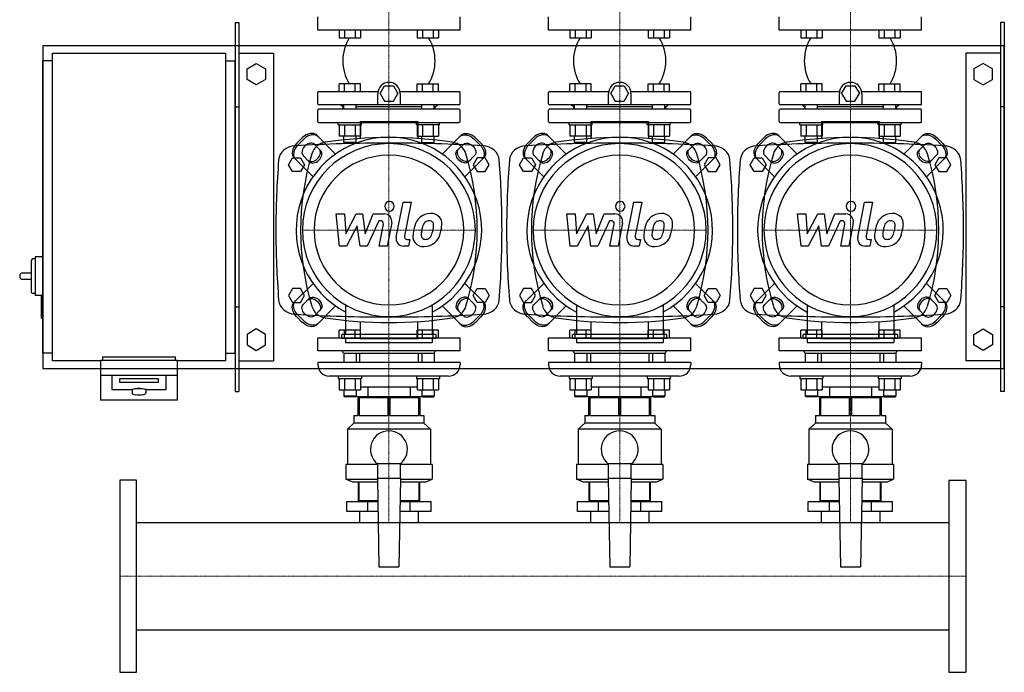
# Model space of a CAD drawing. Extents: x -330 to 950, y -605 to 702.
# Drawn here: x -330 to 950, y -605 to 243 of the extents above; entities that cross this region are included whole.
import ezdxf

# ---------------------------------------------------------------- set-up
doc = ezdxf.new("R2010")
doc.units = 0
doc.linetypes.add('DASHDOT', pattern=[1, 0.5, -0.25, 0, -0.25])
doc.layers.get('0').update_dxf_attribs({"color": 124})
doc.layers.add('CP_AXIS', color=143, linetype='DASHDOT', lineweight=18)
doc.layers.add('CP_DETAL', color=33, linetype='Continuous')

msp = doc.modelspace()

# ---------------------------------------------------------------- linework, layer by layer
for p, q in [((57.5, 230), (57.5, 247)), ((242.5, 230), (242.5, 247)), ((357.5, 230), (357.5, 247)), ((542.5, 230), (542.5, 247)), ((657.5, 230), (657.5, 247)), ((842.5, 230), (842.5, 247)), ((-50, 240), (-45, 240)), ((-50, 240), (-50, -240)), ((-45, 240), (-45, -240)), ((945, 240), (945, -240)), ((950, 240), (945, 240)), ((950, 240), (950, -240)), ((242.5, 230), (57.5, 230)), ((85.4, 230), (85.4, 220)), ((85.4, 220), (113.1, 220)), ((92.3, 230), (92.3, 220)), ((106.2, 230), (106.2, 220)), ((113.1, 230), (113.1, 220)), ((186.9, 230), (186.9, 220)), ((186.9, 220), (214.6, 220)), ((193.8, 230), (193.8, 220)), ((207.7, 230), (207.7, 220)), ((214.6, 230), (214.6, 220)), ((542.5, 230), (357.5, 230)), ((385.4, 230), (385.4, 220)), ((385.4, 220), (413.1, 220)), ((392.3, 230), (392.3, 220)), ((406.2, 230), (406.2, 220)), ((413.1, 230), (413.1, 220)), ((486.9, 230), (486.9, 220)), ((486.9, 220), (514.6, 220)), ((493.8, 230), (493.8, 220)), ((507.7, 230), (507.7, 220)), ((514.6, 230), (514.6, 220)), ((842.5, 230), (657.5, 230)), ((685.4, 230), (685.4, 220)), ((685.4, 220), (713.1, 220)), ((692.3, 230), (692.3, 220)), ((706.2, 230), (706.2, 220)), ((713.1, 230), (713.1, 220)), ((786.9, 230), (786.9, 220)), ((786.9, 220), (814.6, 220)), ((793.8, 230), (793.8, 220)), ((807.7, 230), (807.7, 220)), ((814.6, 230), (814.6, 220)), ((-300, 210), (-300, -210)), ((-300, 210), (950, 210)), ((950, -210), (950, 210)), ((-287.5, 200), (-62.5, 200)), ((-287.5, -200), (-287.5, 200)), ((-62.5, 200), (-62.5, -200)), ((-45, 200), (0, 200)), ((0, 200), (0, -200)), ((900, 200), (900, -200)), ((945, 200), (900, 200)), ((-300, -190), (-300, 190)), ((-287.5, 190), (-300, 190)), ((-62.5, 190), (-50, 190)), ((-50, -190), (-50, 190)), ((-34.5, 179.4), (-22.5, 186.4)), ((-34.5, 165.6), (-34.5, 179.4)), ((-22.5, 186.4), (-10.5, 179.4)), ((-10.5, 179.4), (-10.5, 165.6)), ((922.5, 186.4), (910.5, 179.4)), ((910.5, 179.4), (910.5, 165.6)), ((934.5, 179.4), (922.5, 186.4)), ((934.5, 165.6), (934.5, 179.4)), ((-22.5, 158.6), (-34.5, 165.6)), ((-10.5, 165.6), (-22.5, 158.6)), ((85.4, 150), (85.4, 160)), ((113.1, 160), (85.4, 160)), ((92.3, 150), (92.3, 160)), ((106.2, 150), (106.2, 160)), ((113.1, 150), (113.1, 160)), ((138.5, 147.5), (144.3, 157.5)), ((144.3, 157.5), (155.9, 157.5)), ((155.9, 157.5), (161.6, 147.5)), ((186.9, 160), (214.6, 160)), ((186.9, 150), (186.9, 160)), ((193.8, 150), (193.8, 160)), ((207.7, 150), (207.7, 160)), ((214.6, 150), (214.6, 160)), ((385.4, 150), (385.4, 160)), ((413.1, 160), (385.4, 160)), ((392.3, 150), (392.3, 160)), ((406.2, 150), (406.2, 160)), ((413.1, 150), (413.1, 160)), ((438.5, 147.5), (444.3, 157.5)), ((444.3, 157.5), (455.9, 157.5)), ((455.9, 157.5), (461.6, 147.5)), ((486.9, 160), (514.6, 160)), ((486.9, 150), (486.9, 160)), ((493.8, 150), (493.8, 160)), ((507.7, 150), (507.7, 160)), ((514.6, 150), (514.6, 160)), ((685.4, 150), (685.4, 160)), ((713.1, 160), (685.4, 160)), ((692.3, 150), (692.3, 160)), ((706.2, 150), (706.2, 160)), ((713.1, 150), (713.1, 160)), ((738.5, 147.5), (744.3, 157.5)), ((744.3, 157.5), (755.9, 157.5)), ((755.9, 157.5), (761.6, 147.5)), ((786.9, 160), (814.6, 160)), ((786.9, 150), (786.9, 160)), ((793.8, 150), (793.8, 160)), ((807.7, 150), (807.7, 160)), ((814.6, 150), (814.6, 160)), ((910.5, 165.6), (922.5, 158.6)), ((922.5, 158.6), (934.5, 165.6)), ((57.5, 134), (57.5, 149)), ((58.5, 150), (135.8, 150)), ((135.6, 133), (135.6, 147.5)), ((138.5, 147.5), (144.3, 137.5)), ((155.9, 137.5), (161.6, 147.5)), ((164.4, 150), (241.5, 150)), ((164.6, 147.5), (164.6, 133)), ((242.5, 134), (242.5, 149)), ((357.5, 134), (357.5, 149)), ((358.5, 150), (435.8, 150)), ((435.6, 133), (435.6, 147.5)), ((438.5, 147.5), (444.3, 137.5)), ((455.9, 137.5), (461.6, 147.5)), ((464.4, 150), (541.5, 150)), ((464.6, 147.5), (464.6, 133)), ((542.5, 134), (542.5, 149)), ((657.5, 134), (657.5, 149)), ((658.5, 150), (735.8, 150)), ((735.6, 133), (735.6, 147.5)), ((738.5, 147.5), (744.3, 137.5)), ((755.9, 137.5), (761.6, 147.5)), ((764.4, 150), (841.5, 150)), ((764.6, 147.5), (764.6, 133)), ((842.5, 134), (842.5, 149)), ((-50, 130), (-45, 130)), ((241.5, 133), (58.5, 133)), ((90, 130), (87, 133)), ((91, 130), (89.3, 127)), ((90, 130), (91.2, 130)), ((91.2, 127), (91.2, 133)), ((107.2, 127), (107.2, 133)), ((192.8, 130), (107.2, 130)), ((144.3, 137.5), (155.9, 137.5)), ((192.8, 127), (192.8, 133)), ((208.8, 127), (208.8, 133)), ((208.8, 130), (210, 130)), ((209, 130), (210.7, 127)), ((210, 130), (213, 133)), ((541.5, 133), (358.5, 133)), ((390, 130), (387, 133)), ((391, 130), (389.3, 127)), ((390, 130), (391.2, 130)), ((391.2, 127), (391.2, 133)), ((407.2, 127), (407.2, 133)), ((492.8, 130), (407.2, 130)), ((444.3, 137.5), (455.9, 137.5)), ((492.8, 127), (492.8, 133)), ((508.8, 127), (508.8, 133)), ((508.8, 130), (510, 130)), ((509, 130), (510.7, 127)), ((510, 130), (513, 133)), ((841.5, 133), (658.5, 133)), ((690, 130), (687, 133)), ((691, 130), (689.3, 127)), ((690, 130), (691.2, 130)), ((691.2, 127), (691.2, 133)), ((707.2, 127), (707.2, 133)), ((792.8, 130), (707.2, 130)), ((744.3, 137.5), (755.9, 137.5)), ((792.8, 127), (792.8, 133)), ((808.8, 127), (808.8, 133)), ((808.8, 130), (810, 130)), ((809, 130), (810.7, 127)), ((810, 130), (813, 133)), ((950, 130), (945, 130)), ((57.5, 111), (57.5, 126)), ((241.5, 127), (58.5, 127)), ((242.5, 111), (242.5, 126)), ((357.5, 111), (357.5, 126)), ((541.5, 127), (358.5, 127)), ((542.5, 111), (542.5, 126)), ((657.5, 111), (657.5, 126)), ((841.5, 127), (658.5, 127)), ((842.5, 111), (842.5, 126)), ((58.5, 110), (241.5, 110)), ((84.2, 107), (84.2, 110)), ((84.2, 107), (114.2, 107)), ((85.4, 107), (85.4, 92.2)), ((92.3, 107), (92.3, 92.2)), ((106.2, 107), (106.2, 92.2)), ((112.5, 111), (112.5, 88.9)), ((112.5, 111), (187.5, 111)), ((113.1, 107), (113.1, 92.2)), ((114.2, 107), (114.2, 110)), ((185.8, 107), (185.8, 110)), ((215.8, 107), (185.8, 107)), ((186.9, 107), (186.9, 92.2)), ((187.5, 111), (187.5, 88.9)), ((193.8, 107), (193.8, 92.2)), ((207.7, 107), (207.7, 92.2)), ((214.6, 107), (214.6, 92.2)), ((215.8, 107), (215.8, 110)), ((358.5, 110), (541.5, 110)), ((384.2, 107), (384.2, 110)), ((384.2, 107), (414.2, 107)), ((385.4, 107), (385.4, 92.2)), ((392.3, 107), (392.3, 92.2)), ((406.2, 107), (406.2, 92.2)), ((412.5, 111), (412.5, 88.9)), ((412.5, 111), (487.5, 111)), ((413.1, 107), (413.1, 92.2)), ((414.2, 107), (414.2, 110)), ((485.8, 107), (485.8, 110)), ((515.8, 107), (485.8, 107)), ((486.9, 107), (486.9, 92.2)), ((487.5, 111), (487.5, 88.9)), ((493.8, 107), (493.8, 92.2)), ((507.7, 107), (507.7, 92.2)), ((514.6, 107), (514.6, 92.2)), ((515.8, 107), (515.8, 110)), ((658.5, 110), (841.5, 110)), ((684.2, 107), (684.2, 110)), ((684.2, 107), (714.2, 107)), ((685.4, 107), (685.4, 92.2)), ((692.3, 107), (692.3, 92.2)), ((706.2, 107), (706.2, 92.2)), ((712.5, 111), (712.5, 88.9)), ((712.5, 111), (787.5, 111)), ((713.1, 107), (713.1, 92.2)), ((714.2, 107), (714.2, 110)), ((785.8, 107), (785.8, 110)), ((815.8, 107), (785.8, 107)), ((786.9, 107), (786.9, 92.2)), ((787.5, 111), (787.5, 88.9)), ((793.8, 107), (793.8, 92.2)), ((807.7, 107), (807.7, 92.2)), ((814.6, 107), (814.6, 92.2)), ((815.8, 107), (815.8, 110)), ((30, 82.6), (37.4, 90)), ((56.1, 93.2), (80.6, 68.7)), ((113.1, 92.2), (85.4, 92.2)), ((91.2, 84), (91.2, 92.2)), ((107.2, 84), (107.2, 92.2)), ((186.9, 92.2), (214.6, 92.2)), ((192.8, 84), (192.8, 92.2)), ((208.8, 84), (208.8, 92.2)), ((243.9, 93.2), (219.4, 68.7)), ((270, 82.6), (262.6, 90)), ((330, 82.6), (337.4, 90)), ((356.1, 93.2), (380.6, 68.7)), ((413.1, 92.2), (385.4, 92.2)), ((391.2, 84), (391.2, 92.2)), ((407.2, 84), (407.2, 92.2)), ((486.9, 92.2), (514.6, 92.2)), ((492.8, 84), (492.8, 92.2)), ((508.8, 84), (508.8, 92.2)), ((543.9, 93.2), (519.4, 68.7)), ((570, 82.6), (562.6, 90)), ((630, 82.6), (637.4, 90)), ((656.1, 93.2), (680.6, 68.7)), ((713.1, 92.2), (685.4, 92.2)), ((691.2, 84), (691.2, 92.2)), ((707.2, 84), (707.2, 92.2)), ((786.9, 92.2), (814.6, 92.2)), ((792.8, 84), (792.8, 92.2)), ((808.8, 84), (808.8, 92.2)), ((843.9, 93.2), (819.4, 68.7)), ((870, 82.6), (862.6, 90)), ((39.2, 88.1), (31.9, 80.8)), ((53.2, 81.4), (61.2, 73.5)), ((107.2, 84), (91.2, 84)), ((92.2, 83), (91.2, 84)), ((92.2, 83), (106.2, 83)), ((106.2, 83), (107.2, 84)), ((192.8, 84), (208.8, 84)), ((193.8, 83), (192.8, 84)), ((207.8, 83), (193.8, 83)), ((207.8, 83), (208.8, 84)), ((246.8, 81.4), (238.8, 73.5)), ((260.8, 88.1), (268.1, 80.8)), ((339.2, 88.1), (331.9, 80.8)), ((353.2, 81.4), (361.2, 73.5)), ((407.2, 84), (391.2, 84)), ((392.2, 83), (391.2, 84)), ((392.2, 83), (406.2, 83)), ((406.2, 83), (407.2, 84)), ((492.8, 84), (508.8, 84)), ((493.8, 83), (492.8, 84)), ((507.8, 83), (493.8, 83)), ((507.8, 83), (508.8, 84)), ((546.8, 81.4), (538.8, 73.5)), ((560.8, 88.1), (568.1, 80.8)), ((639.2, 88.1), (631.9, 80.8)), ((653.2, 81.4), (661.2, 73.5)), ((707.2, 84), (691.2, 84)), ((692.2, 83), (691.2, 84)), ((692.2, 83), (706.2, 83)), ((706.2, 83), (707.2, 84)), ((792.8, 84), (808.8, 84)), ((793.8, 83), (792.8, 84)), ((807.8, 83), (793.8, 83)), ((807.8, 83), (808.8, 84)), ((846.8, 81.4), (838.8, 73.5)), ((860.8, 88.1), (868.1, 80.8)), ((19.6, 55), (24.8, 64)), ((24.8, 64), (35.2, 64)), ((35.2, 64), (40.4, 55)), ((46.5, 58.8), (38.6, 66.8)), ((253.5, 58.8), (261.4, 66.8)), ((264.8, 64), (259.6, 55)), ((275.2, 64), (264.8, 64)), ((280.4, 55), (275.2, 64)), ((319.6, 55), (324.8, 64)), ((324.8, 64), (335.2, 64)), ((335.2, 64), (340.4, 55)), ((346.5, 58.8), (338.6, 66.8)), ((553.5, 58.8), (561.4, 66.8)), ((564.8, 64), (559.6, 55)), ((575.2, 64), (564.8, 64)), ((580.4, 55), (575.2, 64)), ((619.6, 55), (624.8, 64)), ((624.8, 64), (635.2, 64)), ((635.2, 64), (640.4, 55)), ((646.5, 58.8), (638.6, 66.8)), ((853.5, 58.8), (861.4, 66.8)), ((864.8, 64), (859.6, 55)), ((875.2, 64), (864.8, 64)), ((880.4, 55), (875.2, 64)), ((24.8, 46), (19.6, 55)), ((26.8, 63.9), (51.3, 39.4)), ((40.4, 55), (35.2, 46)), ((273.2, 63.9), (248.7, 39.4)), ((259.6, 55), (264.8, 46)), ((275.2, 46), (280.4, 55)), ((324.8, 46), (319.6, 55)), ((326.8, 63.9), (351.3, 39.4)), ((340.4, 55), (335.2, 46)), ((573.2, 63.9), (548.7, 39.4)), ((559.6, 55), (564.8, 46)), ((575.2, 46), (580.4, 55)), ((624.8, 46), (619.6, 55)), ((626.8, 63.9), (651.3, 39.4)), ((640.4, 55), (635.2, 46)), ((873.2, 63.9), (848.7, 39.4)), ((859.6, 55), (864.8, 46)), ((875.2, 46), (880.4, 55)), ((35.2, 46), (24.8, 46)), ((264.8, 46), (275.2, 46)), ((335.2, 46), (324.8, 46)), ((564.8, 46), (575.2, 46)), ((635.2, 46), (624.8, 46)), ((864.8, 46), (875.2, 46)), ((-315, -69.5), (-315, -110.5)), ((-310, -67.5), (-313, -67.5)), ((-310, -65), (-310, -115)), ((-300, -65), (-310, -65)), ((-330, -89), (-330, -91)), ((-315, -86), (-327, -86)), ((-327, -94), (-315, -94)), ((26.8, -123.9), (51.3, -99.4)), ((273.2, -123.9), (248.7, -99.4)), ((326.8, -123.9), (351.3, -99.4)), ((573.2, -123.9), (548.7, -99.4)), ((626.8, -123.9), (651.3, -99.4)), ((873.2, -123.9), (848.7, -99.4)), ((-310, -112.5), (-313, -112.5)), ((-301, -115), (-310, -115)), ((-300, -115), (-301, -115)), ((24.8, -106), (19.6, -115)), ((19.6, -115), (24.8, -124)), ((35.2, -106), (24.8, -106)), ((40.4, -115), (35.2, -106)), ((35.2, -124), (40.4, -115)), ((259.6, -115), (264.8, -106)), ((264.8, -124), (259.6, -115)), ((264.8, -106), (275.2, -106)), ((275.2, -106), (280.4, -115)), ((280.4, -115), (275.2, -124)), ((324.8, -106), (319.6, -115)), ((319.6, -115), (324.8, -124)), ((335.2, -106), (324.8, -106)), ((340.4, -115), (335.2, -106)), ((335.2, -124), (340.4, -115)), ((559.6, -115), (564.8, -106)), ((564.8, -124), (559.6, -115)), ((564.8, -106), (575.2, -106)), ((575.2, -106), (580.4, -115)), ((580.4, -115), (575.2, -124)), ((624.8, -106), (619.6, -115)), ((619.6, -115), (624.8, -124)), ((635.2, -106), (624.8, -106)), ((640.4, -115), (635.2, -106)), ((635.2, -124), (640.4, -115)), ((859.6, -115), (864.8, -106)), ((864.8, -124), (859.6, -115)), ((864.8, -106), (875.2, -106)), ((875.2, -106), (880.4, -115)), ((880.4, -115), (875.2, -124)), ((-302, -116), (-302, -144)), ((24.8, -124), (35.2, -124)), ((46.5, -118.8), (38.6, -126.8)), ((93.7, -127.4), (93.7, -165.8)), ((206.3, -127.4), (206.3, -165.8)), ((253.5, -118.8), (261.4, -126.8)), ((275.2, -124), (264.8, -124)), ((324.8, -124), (335.2, -124)), ((346.5, -118.8), (338.6, -126.8)), ((393.7, -127.4), (393.7, -165.8)), ((506.3, -127.4), (506.3, -165.8)), ((553.5, -118.8), (561.4, -126.8)), ((575.2, -124), (564.8, -124)), ((624.8, -124), (635.2, -124)), ((646.5, -118.8), (638.6, -126.8)), ((693.7, -127.4), (693.7, -165.8)), ((806.3, -127.4), (806.3, -165.8)), ((853.5, -118.8), (861.4, -126.8)), ((875.2, -124), (864.8, -124)), ((-50, -130), (-45, -130)), ((39.2, -148.1), (31.9, -140.8)), ((53.2, -141.4), (61.2, -133.5)), ((56.1, -153.2), (80.6, -128.7)), ((243.9, -153.2), (219.4, -128.7)), ((246.8, -141.4), (238.8, -133.5)), ((260.8, -148.1), (268.1, -140.8)), ((339.2, -148.1), (331.9, -140.8)), ((353.2, -141.4), (361.2, -133.5)), ((356.1, -153.2), (380.6, -128.7)), ((543.9, -153.2), (519.4, -128.7)), ((546.8, -141.4), (538.8, -133.5)), ((560.8, -148.1), (568.1, -140.8)), ((639.2, -148.1), (631.9, -140.8)), ((653.2, -141.4), (661.2, -133.5)), ((656.1, -153.2), (680.6, -128.7)), ((843.9, -153.2), (819.4, -128.7)), ((846.8, -141.4), (838.8, -133.5)), ((860.8, -148.1), (868.1, -140.8)), ((950, -130), (945, -130)), ((-300, -145), (-301, -145)), ((30, -142.6), (37.4, -150)), ((112.5, -148.9), (112.5, -171)), ((187.5, -171), (187.5, -148.9)), ((270, -142.6), (262.6, -150)), ((330, -142.6), (337.4, -150)), ((412.5, -148.9), (412.5, -171)), ((487.5, -171), (487.5, -148.9)), ((570, -142.6), (562.6, -150)), ((630, -142.6), (637.4, -150)), ((712.5, -148.9), (712.5, -171)), ((787.5, -171), (787.5, -148.9)), ((870, -142.6), (862.6, -150)), ((-22.5, -158.6), (-34.5, -165.6)), ((-34.5, -165.6), (-34.5, -179.4)), ((-10.5, -165.6), (-22.5, -158.6)), ((-10.5, -179.4), (-10.5, -165.6)), ((85.4, -170), (85.4, -160)), ((113.1, -160), (85.4, -160)), ((88.6, -171), (88.6, -165.8)), ((211.4, -165.8), (88.6, -165.8)), ((92.3, -170), (92.3, -160)), ((106.2, -170), (106.2, -160)), ((113.1, -170), (113.1, -160)), ((186.9, -170), (186.9, -160)), ((214.6, -160), (186.9, -160)), ((193.8, -170), (193.8, -160)), ((207.7, -170), (207.7, -160)), ((211.4, -171), (211.4, -165.8)), ((214.6, -170), (214.6, -160)), ((385.4, -170), (385.4, -160)), ((413.1, -160), (385.4, -160)), ((388.6, -171), (388.6, -165.8)), ((511.4, -165.8), (388.6, -165.8)), ((392.3, -170), (392.3, -160)), ((406.2, -170), (406.2, -160)), ((413.1, -170), (413.1, -160)), ((486.9, -170), (486.9, -160)), ((514.6, -160), (486.9, -160)), ((493.8, -170), (493.8, -160)), ((507.7, -170), (507.7, -160)), ((511.4, -171), (511.4, -165.8)), ((514.6, -170), (514.6, -160)), ((685.4, -170), (685.4, -160)), ((713.1, -160), (685.4, -160)), ((688.6, -171), (688.6, -165.8)), ((811.4, -165.8), (688.6, -165.8)), ((692.3, -170), (692.3, -160)), ((706.2, -170), (706.2, -160)), ((713.1, -170), (713.1, -160)), ((786.9, -170), (786.9, -160)), ((814.6, -160), (786.9, -160)), ((793.8, -170), (793.8, -160)), ((807.7, -170), (807.7, -160)), ((811.4, -171), (811.4, -165.8)), ((814.6, -170), (814.6, -160)), ((910.5, -165.6), (922.5, -158.6)), ((910.5, -179.4), (910.5, -165.6)), ((922.5, -158.6), (934.5, -165.6)), ((934.5, -165.6), (934.5, -179.4)), ((57.5, -170), (242.5, -170)), ((57.5, -187), (57.5, -170)), ((211.4, -171), (88.6, -171)), ((93.7, -171), (93.7, -176.2)), ((93.7, -176.2), (206.3, -176.2)), ((112.5, -171), (187.5, -171)), ((206.3, -171), (206.3, -176.2)), ((242.5, -187), (242.5, -170)), ((357.5, -170), (542.5, -170)), ((357.5, -187), (357.5, -170)), ((511.4, -171), (388.6, -171)), ((393.7, -171), (393.7, -176.2)), ((393.7, -176.2), (506.3, -176.2)), ((412.5, -171), (487.5, -171)), ((506.3, -171), (506.3, -176.2)), ((542.5, -187), (542.5, -170)), ((657.5, -170), (842.5, -170)), ((657.5, -187), (657.5, -170)), ((811.4, -171), (688.6, -171)), ((693.7, -171), (693.7, -176.2)), ((693.7, -176.2), (806.3, -176.2)), ((712.5, -171), (787.5, -171)), ((806.3, -171), (806.3, -176.2)), ((842.5, -187), (842.5, -170)), ((-287.5, -190), (-300, -190)), ((-62.5, -190), (-50, -190)), ((-34.5, -179.4), (-22.5, -186.4)), ((-22.5, -186.4), (-10.5, -179.4)), ((242.5, -187), (57.5, -187)), ((91, -190), (89.3, -187)), ((91, -190), (209, -190)), ((91.2, -190), (91.2, -202)), ((107.2, -190), (107.2, -202)), ((111.9, -190), (111.9, -202)), ((188, -190), (188, -202)), ((192.8, -190), (192.8, -202)), ((208.8, -190), (208.8, -202)), ((209, -190), (210.7, -187)), ((542.5, -187), (357.5, -187)), ((391, -190), (389.3, -187)), ((391, -190), (509, -190)), ((391.2, -190), (391.2, -202)), ((407.2, -190), (407.2, -202)), ((411.9, -190), (411.9, -202)), ((488, -190), (488, -202)), ((492.8, -190), (492.8, -202)), ((508.8, -190), (508.8, -202)), ((509, -190), (510.7, -187)), ((842.5, -187), (657.5, -187)), ((691, -190), (689.3, -187)), ((691, -190), (809, -190)), ((691.2, -190), (691.2, -202)), ((707.2, -190), (707.2, -202)), ((711.9, -190), (711.9, -202)), ((788, -190), (788, -202)), ((792.8, -190), (792.8, -202)), ((808.8, -190), (808.8, -202)), ((809, -190), (810.7, -187)), ((922.5, -186.4), (910.5, -179.4)), ((934.5, -179.4), (922.5, -186.4)), ((-225, -200), (-287.5, -200)), ((-225, -199.1), (-225, -251)), ((-225, -199.1), (-125, -199.1)), ((-222.5, -195), (-127.5, -195)), ((-222.5, -195), (-222.5, -199.1)), ((-127.5, -199.1), (-127.5, -195)), ((-125, -251), (-125, -199.1)), ((-62.5, -200), (-125, -200)), ((-45, -200), (0, -200)), ((150, -202), (57.5, -202)), ((57.5, -202), (57.5, -205)), ((242.5, -202), (150, -202)), ((242.5, -202), (242.5, -205)), ((450, -202), (357.5, -202)), ((357.5, -202), (357.5, -205)), ((542.5, -202), (450, -202)), ((542.5, -202), (542.5, -205)), ((750, -202), (657.5, -202)), ((657.5, -202), (657.5, -205)), ((842.5, -202), (750, -202)), ((842.5, -202), (842.5, -205)), ((945, -200), (900, -200)), ((-300, -210), (950, -210)), ((-225, -218.8), (-125, -218.8)), ((-210, -237.9), (-210, -218.8)), ((-200, -228.4), (-200, -223.2)), ((-200, -223.2), (-150, -223.2)), ((-150, -228.4), (-200, -228.4)), ((-150, -223.2), (-150, -228.4)), ((-140, -218.8), (-140, -237.9)), ((227.5, -220), (72.5, -220)), ((84.2, -220), (84.2, -223)), ((84.2, -223), (114.2, -223)), ((85.4, -223), (85.4, -237.8)), ((92.3, -223), (92.3, -237.8)), ((106.2, -223), (106.2, -237.8)), ((113.1, -223), (113.1, -237.8)), ((114.2, -220), (114.2, -223)), ((185.8, -220), (185.8, -223)), ((185.8, -223), (215.8, -223)), ((186.9, -223), (186.9, -237.8)), ((193.8, -223), (193.8, -237.8)), ((207.7, -223), (207.7, -237.8)), ((214.6, -223), (214.6, -237.8)), ((215.8, -220), (215.8, -223)), ((527.5, -220), (372.5, -220)), ((384.2, -220), (384.2, -223)), ((384.2, -223), (414.2, -223)), ((385.4, -223), (385.4, -237.8)), ((392.3, -223), (392.3, -237.8)), ((406.2, -223), (406.2, -237.8)), ((413.1, -223), (413.1, -237.8)), ((414.2, -220), (414.2, -223)), ((485.8, -220), (485.8, -223)), ((485.8, -223), (515.8, -223)), ((486.9, -223), (486.9, -237.8)), ((493.8, -223), (493.8, -237.8)), ((507.7, -223), (507.7, -237.8)), ((514.6, -223), (514.6, -237.8)), ((515.8, -220), (515.8, -223)), ((827.5, -220), (672.5, -220)), ((684.2, -220), (684.2, -223)), ((684.2, -223), (714.2, -223)), ((685.4, -223), (685.4, -237.8)), ((692.3, -223), (692.3, -237.8)), ((706.2, -223), (706.2, -237.8)), ((713.1, -223), (713.1, -237.8)), ((714.2, -220), (714.2, -223)), ((785.8, -220), (785.8, -223)), ((785.8, -223), (815.8, -223)), ((786.9, -223), (786.9, -237.8)), ((793.8, -223), (793.8, -237.8)), ((807.7, -223), (807.7, -237.8)), ((814.6, -223), (814.6, -237.8)), ((815.8, -220), (815.8, -223)), ((-185, -237.9), (-210, -237.9)), ((-184, -237.9), (-184, -241.9)), ((-166, -237.9), (-166, -241.9)), ((-140, -237.9), (-165, -237.9)), ((-50, -240), (-45, -240)), ((85.4, -237.8), (92.3, -237.8)), ((91.2, -237.8), (91.2, -246)), ((92.3, -237.8), (106.2, -237.8)), ((106.2, -237.8), (113.1, -237.8)), ((107.2, -237.8), (107.2, -246)), ((113.1, -234), (122.6, -234)), ((122.6, -234), (177.4, -234)), ((122.6, -234), (122.6, -247)), ((177.4, -234), (186.9, -234)), ((177.4, -234), (177.4, -247)), ((186.9, -237.8), (214.6, -237.8)), ((192.8, -237.8), (192.8, -246)), ((208.8, -237.8), (208.8, -246)), ((385.4, -237.8), (392.3, -237.8)), ((391.2, -237.8), (391.2, -246)), ((392.3, -237.8), (406.2, -237.8)), ((406.2, -237.8), (413.1, -237.8)), ((407.2, -237.8), (407.2, -246)), ((413.1, -234), (422.6, -234)), ((422.6, -234), (477.4, -234)), ((422.6, -234), (422.6, -247)), ((477.4, -234), (486.9, -234)), ((477.4, -234), (477.4, -247)), ((486.9, -237.8), (514.6, -237.8)), ((492.8, -237.8), (492.8, -246)), ((508.8, -237.8), (508.8, -246)), ((685.4, -237.8), (692.3, -237.8)), ((691.2, -237.8), (691.2, -246)), ((692.3, -237.8), (706.2, -237.8)), ((706.2, -237.8), (713.1, -237.8)), ((707.2, -237.8), (707.2, -246)), ((713.1, -234), (722.6, -234)), ((722.6, -234), (777.4, -234)), ((722.6, -234), (722.6, -247)), ((777.4, -234), (786.9, -234)), ((777.4, -234), (777.4, -247)), ((786.9, -237.8), (814.6, -237.8)), ((792.8, -237.8), (792.8, -246)), ((808.8, -237.8), (808.8, -246)), ((950, -240), (945, -240)), ((-125, -251), (-225, -251)), ((107.2, -246), (91.2, -246)), ((92.2, -247), (91.2, -246)), ((106.2, -247), (92.2, -247)), ((106.2, -247), (107.2, -246)), ((193.8, -247), (106.2, -247)), ((110, -271), (110, -248)), ((190, -248), (110, -248)), ((111.2, -248), (111.2, -271)), ((111.9, -247), (111.9, -248)), ((148.8, -271), (148.8, -248)), ((151.2, -248), (151.2, -271)), ((188, -247), (188, -248)), ((188.8, -271), (188.8, -248)), ((190, -248), (190, -271)), ((208.8, -246), (192.8, -246)), ((193.8, -247), (192.8, -246)), ((193.8, -247), (207.8, -247)), ((207.8, -247), (208.8, -246)), ((407.2, -246), (391.2, -246)), ((392.2, -247), (391.2, -246)), ((406.2, -247), (392.2, -247)), ((406.2, -247), (407.2, -246)), ((493.8, -247), (406.2, -247)), ((410, -271), (410, -248)), ((490, -248), (410, -248)), ((411.2, -248), (411.2, -271)), ((411.9, -247), (411.9, -248)), ((448.8, -271), (448.8, -248)), ((451.2, -248), (451.2, -271)), ((488, -247), (488, -248)), ((488.8, -271), (488.8, -248)), ((490, -248), (490, -271)), ((508.8, -246), (492.8, -246)), ((493.8, -247), (492.8, -246)), ((493.8, -247), (507.8, -247)), ((507.8, -247), (508.8, -246)), ((707.2, -246), (691.2, -246)), ((692.2, -247), (691.2, -246)), ((706.2, -247), (692.2, -247)), ((706.2, -247), (707.2, -246)), ((793.8, -247), (706.2, -247)), ((710, -271), (710, -248)), ((790, -248), (710, -248)), ((711.2, -248), (711.2, -271)), ((711.9, -247), (711.9, -248)), ((748.8, -271), (748.8, -248)), ((751.2, -248), (751.2, -271)), ((788, -247), (788, -248)), ((788.8, -271), (788.8, -248)), ((790, -248), (790, -271)), ((808.8, -246), (792.8, -246)), ((793.8, -247), (792.8, -246)), ((793.8, -247), (807.8, -247)), ((807.8, -247), (808.8, -246)), ((104.5, -281), (96, -289)), ((104.5, -271), (110, -271)), ((104.5, -271), (104.5, -281)), ((195.5, -281), (104.5, -281)), ((111.2, -271), (148.8, -271)), ((151.2, -271), (188.8, -271)), ((190, -271), (195.5, -271)), ((195.5, -271), (195.5, -281)), ((195.5, -281), (204, -289)), ((404.5, -281), (396, -289)), ((404.5, -271), (410, -271)), ((404.5, -271), (404.5, -281)), ((495.5, -281), (404.5, -281)), ((411.2, -271), (448.8, -271)), ((451.2, -271), (488.8, -271)), ((490, -271), (495.5, -271)), ((495.5, -271), (495.5, -281)), ((495.5, -281), (504, -289)), ((704.5, -281), (696, -289)), ((704.5, -271), (710, -271)), ((704.5, -271), (704.5, -281)), ((795.5, -281), (704.5, -281)), ((711.2, -271), (748.8, -271)), ((751.2, -271), (788.8, -271)), ((790, -271), (795.5, -271)), ((795.5, -271), (795.5, -281)), ((795.5, -281), (804, -289)), ((204, -289), (96, -289)), ((96, -289), (96, -335)), ((204, -289), (204, -335)), ((504, -289), (396, -289)), ((396, -289), (396, -335)), ((504, -289), (504, -335)), ((804, -289), (696, -289)), ((696, -289), (696, -335)), ((804, -289), (804, -335)), ((135, -335), (94, -335)), ((94, -335), (94, -354)), ((135, -333.7), (135, -353)), ((135, -333.7), (165, -333.7)), ((165, -353), (165, -333.7)), ((206, -335), (165, -335)), ((206, -335), (206, -354)), ((435, -335), (394, -335)), ((394, -335), (394, -354)), ((435, -333.7), (435, -353)), ((435, -333.7), (465, -333.7)), ((465, -353), (465, -333.7)), ((506, -335), (465, -335)), ((506, -335), (506, -354)), ((735, -335), (694, -335)), ((694, -335), (694, -354)), ((735, -333.7), (735, -353)), ((735, -333.7), (765, -333.7)), ((765, -353), (765, -333.7)), ((806, -335), (765, -335)), ((806, -335), (806, -354)), ((-200, -355), (-200, -605)), ((-178, -355), (-200, -355)), ((-178, -605), (-178, -355)), ((94, -354), (135, -354)), ((103, -358), (94, -354)), ((135.1, -358), (103, -358)), ((110, -358), (110, -382)), ((111.2, -382), (111.2, -358)), ((135, -353), (137, -468)), ((165, -353), (135, -353)), ((165, -353), (163, -468)), ((197, -358), (164.9, -358)), ((165, -354), (206, -354)), ((188.8, -358), (188.8, -382)), ((190, -382), (190, -358)), ((197, -358), (206, -354)), ((394, -354), (435, -354)), ((403, -358), (394, -354)), ((435.1, -358), (403, -358)), ((410, -358), (410, -382)), ((411.2, -382), (411.2, -358)), ((435, -353), (437, -468)), ((465, -353), (435, -353)), ((465, -353), (463, -468)), ((497, -358), (464.9, -358)), ((465, -354), (506, -354)), ((488.8, -358), (488.8, -382)), ((490, -382), (490, -358)), ((497, -358), (506, -354)), ((694, -354), (735, -354)), ((703, -358), (694, -354)), ((735.1, -358), (703, -358)), ((710, -358), (710, -382)), ((711.2, -382), (711.2, -358)), ((735, -353), (737, -468)), ((765, -353), (735, -353)), ((765, -353), (763, -468)), ((797, -358), (764.9, -358)), ((765, -354), (806, -354)), ((788.8, -358), (788.8, -382)), ((790, -382), (790, -358)), ((797, -358), (806, -354)), ((878, -355), (900, -355)), ((878, -355), (878, -605)), ((900, -355), (900, -605)), ((95.2, -396), (95.2, -383)), ((95.2, -383), (135.5, -383)), ((135.5, -382), (110, -382)), ((111.9, -382), (111.9, -383)), ((122.6, -396), (122.6, -383)), ((190, -382), (164.5, -382)), ((164.5, -383), (204.8, -383)), ((177.4, -396), (177.4, -383)), ((188, -382), (188, -383)), ((204.8, -396), (204.8, -383)), ((395.2, -396), (395.2, -383)), ((395.2, -383), (435.5, -383)), ((435.5, -382), (410, -382)), ((411.9, -382), (411.9, -383)), ((422.6, -396), (422.6, -383)), ((490, -382), (464.5, -382)), ((464.5, -383), (504.8, -383)), ((477.4, -396), (477.4, -383)), ((488, -382), (488, -383)), ((504.8, -396), (504.8, -383)), ((695.2, -396), (695.2, -383)), ((695.2, -383), (735.5, -383)), ((735.5, -382), (710, -382)), ((711.9, -382), (711.9, -383)), ((722.6, -396), (722.6, -383)), ((790, -382), (764.5, -382)), ((764.5, -383), (804.8, -383)), ((777.4, -396), (777.4, -383)), ((788, -382), (788, -383)), ((804.8, -396), (804.8, -383)), ((135.8, -396), (95.2, -396)), ((111.9, -396), (111.9, -410.2)), ((204.8, -396), (164.2, -396)), ((188, -396), (188, -410.2)), ((435.8, -396), (395.2, -396)), ((411.9, -396), (411.9, -410.2)), ((504.8, -396), (464.2, -396)), ((488, -396), (488, -410.2)), ((735.8, -396), (695.2, -396)), ((711.9, -396), (711.9, -410.2)), ((804.8, -396), (764.2, -396)), ((788, -396), (788, -410.2)), ((-178, -549.9), (-178, -410.2)), ((-178, -410.2), (878, -410.2)), ((878, -410.2), (878, -549.9)), ((137, -468), (163, -468)), ((437, -468), (463, -468)), ((737, -468), (763, -468)), ((-178, -549.9), (878, -549.9)), ((-200, -605), (-178, -605)), ((878, -605), (900, -605))]:
    msp.add_line(p, q)
for centre, radius, start, end in [((147.2, 190), 57.2, 148.3857, 211.6143), ((152.8, 190), 57.2, 328.3857, 31.6143), ((447.2, 190), 57.2, 148.3857, 211.6143), ((452.8, 190), 57.2, 328.3857, 31.6143), ((747.2, 190), 57.2, 148.3857, 211.6143), ((752.8, 190), 57.2, 328.3857, 31.6143), ((150.1, 147.5), 14.5, 0, 180), ((450.1, 147.5), 14.5, 0, 180), ((750.1, 147.5), 14.5, 0, 180), ((58.5, 149), 1, 90, 180), ((241.5, 149), 1, 0, 90), ((358.5, 149), 1, 90, 180), ((541.5, 149), 1, 0, 90), ((658.5, 149), 1, 90, 180), ((841.5, 149), 1, 0, 90), ((58.5, 134), 1, 180, 270), ((241.5, 134), 1, 270, 0), ((358.5, 134), 1, 180, 270), ((541.5, 134), 1, 270, 0), ((658.5, 134), 1, 180, 270), ((841.5, 134), 1, 270, 0), ((58.5, 126), 1, 90, 180), ((241.5, 126), 1, 0, 90), ((358.5, 126), 1, 90, 180), ((541.5, 126), 1, 0, 90), ((658.5, 126), 1, 90, 180), ((841.5, 126), 1, 0, 90), ((58.5, 111), 1, 180, 270), ((241.5, 111), 1, 270, 0), ((358.5, 111), 1, 180, 270), ((541.5, 111), 1, 270, 0), ((658.5, 111), 1, 180, 270), ((841.5, 111), 1, 270, 0), ((-313, -69.5), 2, 90, 180), ((-327, -89), 3, 90, 180), ((-327, -91), 3, 180, 270), ((-313, -110.5), 2, 180, 270), ((-301, -116), 1, 90, 180), ((-301, -144), 1, 180, 270), ((72.5, -205), 15, 180, 270), ((227.5, -205), 15, 270, 0), ((372.5, -205), 15, 180, 270), ((527.5, -205), 15, 270, 0), ((672.5, -205), 15, 180, 270), ((827.5, -205), 15, 270, 0), ((-184, -238.3), 1.04, 104.8719, 159.4513), ((-174.3, -275.5), 39.5, 91.0179, 104.65), ((-182.4, -241.8), 1.59, 184.0774, 252.25), ((-175.7, -275.5), 39.5, 75.35, 88.9821), ((-167.5, -241.8), 1.49, 285.005, 358.6848), ((-166, -238.3), 1.04, 20.5487, 75.1281), ((-178.2, -230.2), 13.9, 250.3306, 264.0993), ((-175, -201.1), 43.1, 263.8089, 276.1911), ((-171.8, -230.2), 13.9, 275.9007, 289.6694), ((150, -315), 24, 308.6822, 231.3178), ((450, -315), 24, 308.6822, 231.3178), ((750, -315), 24, 308.6822, 231.3178)]:
    msp.add_arc(centre, radius, start, end)
for centre, major_axis, ratio, start_param, end_param in [((150, -30), (85.3, 85.3), 1, 4.411829, 9.725338), ((45.1, 82.2), (11, 11), 0.707107, 0, 1.570796), ((47, 80.4), (11, 11), 0.707107, 0, 1.570796), ((150, -476.3), (400.6, 400.6), 1, 0.638682, 0.932114), ((450, -30), (-85.3, 85.3), 1, 2.841033, 8.154542), ((345.1, 82.2), (11, 11), 0.707107, 0, 1.570796), ((347, 80.4), (11, 11), 0.707107, 0, 1.570796), ((450, -476.3), (400.6, 400.6), 1, 0.638682, 0.932114), ((750, -30), (85.3, 85.3), 1, 4.411829, 9.725338), ((645.1, 82.2), (11, 11), 0.707107, 0, 1.570796), ((647, 80.4), (11, 11), 0.707107, 0, 1.570796), ((750, -476.3), (400.6, 400.6), 1, 0.638682, 0.932114), ((29.2, 59.6), (-22.6, 0), 0.884354, -1.506891, -0.071194), ((37.8, 74.9), (11, 11), 0.707107, 1.570796, 3.141593), ((39.6, 73), (11, 11), 0.707107, 1.570796, 3.141593), ((150, -1609.5), (1913.8, 0), 0.884354, 1.570796, 1.634702), ((45.9, 74.1), (7.33, 7.33), 0.707107, 6.283185, 9.424778), ((150, -30), (-79.5, 79.5), 1, 3.926991, 10.210176), ((70.3, 63), (-15.1, 15.1), 1, -0.638682, 0.491111), ((150, -1609.5), (-1913.8, 0), 0.884354, 4.648483, 4.712389), ((229.7, 63), (15.1, 15.1), 1, 5.792075, 6.921867), ((270.8, 59.6), (-22.6, 0), 0.884354, 3.212787, 4.648483), ((329.2, 59.6), (22.6, 0), 0.884354, 1.634702, 3.070399), ((337.8, 74.9), (11, 11), 0.707107, 1.570796, 3.141593), ((339.6, 73), (11, 11), 0.707107, 1.570796, 3.141593), ((450, -1609.5), (1913.8, 0), 0.884354, 1.570796, 1.634702), ((345.9, 74.1), (7.33, 7.33), 0.707107, 6.283185, 9.424778), ((450, -30), (-79.5, 79.5), 1, 3.926991, 10.210176), ((370.3, 63), (15.1, 15.1), 1, 0.932114, 2.061907), ((450, -1609.5), (-1913.8, 0), 0.884354, 4.648483, 4.712389), ((529.7, 63), (-15.1, 15.1), 1, 4.221278, 5.351071), ((570.8, 59.6), (-22.6, 0), 0.884354, 3.212787, 4.648483), ((629.2, 59.6), (22.6, 0), 0.884354, 1.634702, 3.070399), ((637.8, 74.9), (11, 11), 0.707107, 1.570796, 3.141593), ((639.6, 73), (11, 11), 0.707107, 1.570796, 3.141593), ((750, -1609.5), (1913.8, 0), 0.884354, 1.570796, 1.634702), ((645.9, 74.1), (7.33, 7.33), 0.707107, 6.283185, 9.424778), ((750, -30), (-79.5, 79.5), 1, 3.926991, 10.210176), ((670.3, 63), (15.1, 15.1), 1, 0.932114, 2.061907), ((750, -1609.5), (-1913.8, 0), 0.884354, 4.648483, 4.712389), ((829.7, 63), (-15.1, 15.1), 1, 4.221278, 5.351071), ((870.8, 59.6), (-22.6, 0), 0.884354, 3.212787, 4.648483), ((377, -30), (-241.7, 241.7), 1, 0.491111, 1.079686), ((52, 68), (7.33, 7.33), 0.707107, 3.141593, 6.283185), ((53.9, 66.1), (7.33, 7.33), 0.707107, 3.141593, 6.283185), ((150, -30), (68.8, 68.8), 1, 5.497787, 11.780972), ((-77, -30), (241.7, 241.7), 1, 5.2035, 5.792075), ((677, -30), (-241.7, 241.7), 1, 0.491111, 1.079686), ((352, 68), (7.33, 7.33), 0.707107, 3.141593, 6.283185), ((353.9, 66.1), (7.33, 7.33), 0.707107, 3.141593, 6.283185), ((450, -30), (68.8, 68.8), 1, 5.497787, 11.780972), ((223, -30), (241.7, 241.7), 1, 5.2035, 5.792075), ((977, -30), (-241.7, 241.7), 1, 0.491111, 1.079686), ((652, 68), (7.33, 7.33), 0.707107, 3.141593, 6.283185), ((653.9, 66.1), (7.33, 7.33), 0.707107, 3.141593, 6.283185), ((750, -30), (68.8, 68.8), 1, 5.497787, 11.780972), ((523, -30), (241.7, 241.7), 1, 5.2035, 5.792075), ((1449.7, -30), (1446.7, 0), 0.884354, 3.070399, 3.141593), ((-1149.7, -30), (1446.7, 0), 0.884354, 0, 0.071194), ((1749.7, -30), (1446.7, 0), 0.884354, 3.070399, 3.141593), ((-849.7, -30), (1446.7, 0), 0.884354, 0, 0.071194), ((2049.7, -30), (1446.7, 0), 0.884354, 3.070399, 3.141593), ((-549.7, -30), (1446.7, 0), 0.884354, 0, 0.071194), ((1449.7, -30), (1446.7, 0), 0.884354, 3.141593, 3.212787), ((-1149.7, -30), (1446.7, 0), 0.884354, -0.071194, 0), ((1749.7, -30), (1446.7, 0), 0.884354, 3.141593, 3.212787), ((-849.7, -30), (1446.7, 0), 0.884354, -0.071194, 0), ((2049.7, -30), (1446.7, 0), 0.884354, 3.141593, 3.212787), ((-549.7, -30), (1446.7, 0), 0.884354, -0.071194, 0), ((29.2, -119.6), (22.6, 0), 0.884354, 3.212787, 4.648483), ((246.1, -126.1), (7.33, 7.33), 0.707107, 6.283185, 9.424778), ((248, -128), (7.33, 7.33), 0.707107, 6.283185, 9.424778), ((254.1, -134.1), (7.33, 7.33), 0.707107, 3.141593, 6.283185), ((260.4, -133), (11, 11), 0.707107, 4.712389, 6.283185), ((262.2, -134.9), (11, 11), 0.707107, 4.712389, 6.283185), ((270.8, -119.6), (-22.6, 0), 0.884354, 1.634702, 3.070399), ((329.2, -119.6), (22.6, 0), 0.884354, 3.212787, 4.648483), ((546.1, -126.1), (7.33, 7.33), 0.707107, 6.283185, 9.424778), ((548, -128), (7.33, 7.33), 0.707107, 6.283185, 9.424778), ((554.1, -134.1), (7.33, 7.33), 0.707107, 3.141593, 6.283185), ((560.4, -133), (11, 11), 0.707107, 4.712389, 6.283185), ((562.2, -134.9), (11, 11), 0.707107, 4.712389, 6.283185), ((570.8, -119.6), (-22.6, 0), 0.884354, 1.634702, 3.070399), ((629.2, -119.6), (22.6, 0), 0.884354, 3.212787, 4.648483), ((846.1, -126.1), (7.33, 7.33), 0.707107, 6.283185, 9.424778), ((848, -128), (7.33, 7.33), 0.707107, 6.283185, 9.424778), ((854.1, -134.1), (7.33, 7.33), 0.707107, 3.141593, 6.283185), ((860.4, -133), (11, 11), 0.707107, 4.712389, 6.283185), ((862.2, -134.9), (11, 11), 0.707107, 4.712389, 6.283185), ((870.8, -119.6), (-22.6, 0), 0.884354, 1.634702, 3.070399), ((150, 1549.5), (-1913.8, 0), 0.884354, 1.506891, 1.570796), ((70.3, -123), (-15.1, 15.1), 1, 1.079686, 2.209478), ((150, 1549.5), (1913.8, 0), 0.884354, 4.712389, 4.776295), ((229.7, -123), (15.1, 15.1), 1, 4.073707, 5.2035), ((450, 1549.5), (-1913.8, 0), 0.884354, 1.506891, 1.570796), ((370.3, -123), (-15.1, 15.1), 1, 1.079686, 2.209478), ((450, 1549.5), (1913.8, 0), 0.884354, 4.712389, 4.776295), ((529.7, -123), (15.1, 15.1), 1, 4.073707, 5.2035), ((750, 1549.5), (-1913.8, 0), 0.884354, 1.506891, 1.570796), ((670.3, -123), (-15.1, 15.1), 1, 1.079686, 2.209478), ((750, 1549.5), (1913.8, 0), 0.884354, 4.712389, 4.776295), ((829.7, -123), (15.1, 15.1), 1, 4.073707, 5.2035), ((150, 416.3), (400.6, 400.6), 1, 3.780275, 4.073707), ((253, -140.4), (11, 11), 0.707107, 3.141593, 4.712389), ((254.9, -142.2), (11, 11), 0.707107, 3.141593, 4.712389), ((450, 416.3), (-400.6, 400.6), 1, 2.209478, 2.502911), ((553, -140.4), (11, 11), 0.707107, 3.141593, 4.712389), ((554.9, -142.2), (11, 11), 0.707107, 3.141593, 4.712389), ((750, 416.3), (-400.6, 400.6), 1, 2.209478, 2.502911), ((853, -140.4), (11, 11), 0.707107, 3.141593, 4.712389), ((854.9, -142.2), (11, 11), 0.707107, 3.141593, 4.712389), ((-175, -237.9), (9, 0), 0.173648, 1.570796, 3.141593), ((-175, -237.9), (9, 0), 0.173648, 0, 1.570796)]:
    msp.add_ellipse(centre, major_axis=major_axis, ratio=ratio, start_param=start_param, end_param=end_param)
at = {"extrusion": (0, 0, -1)}
for centre, major_axis, start_param, end_param in [((253, 80.4), (-11, 11), 0, 1.570796), ((254.9, 82.2), (-11, 11), 0, 1.570796), ((553, 80.4), (-11, 11), 0, 1.570796), ((554.9, 82.2), (-11, 11), 0, 1.570796), ((853, 80.4), (-11, 11), 0, 1.570796), ((854.9, 82.2), (-11, 11), 0, 1.570796), ((254.1, 74.1), (-7.33, 7.33), 6.283185, 9.424778), ((260.4, 73), (-11, 11), 1.570796, 3.141593), ((262.2, 74.9), (-11, 11), 1.570796, 3.141593), ((554.1, 74.1), (-7.33, 7.33), 6.283185, 9.424778), ((560.4, 73), (-11, 11), 1.570796, 3.141593), ((562.2, 74.9), (-11, 11), 1.570796, 3.141593), ((854.1, 74.1), (-7.33, 7.33), 6.283185, 9.424778), ((860.4, 73), (-11, 11), 1.570796, 3.141593), ((862.2, 74.9), (-11, 11), 1.570796, 3.141593), ((246.1, 66.1), (-7.33, 7.33), 3.141593, 6.283185), ((248, 68), (-7.33, 7.33), 3.141593, 6.283185), ((546.1, 66.1), (-7.33, 7.33), 3.141593, 6.283185), ((548, 68), (-7.33, 7.33), 3.141593, 6.283185), ((846.1, 66.1), (-7.33, 7.33), 3.141593, 6.283185), ((848, 68), (-7.33, 7.33), 3.141593, 6.283185), ((37.8, -134.9), (-11, 11), 4.712389, 6.283185), ((39.6, -133), (-11, 11), 4.712389, 6.283185), ((45.9, -134.1), (-7.33, 7.33), 3.141593, 6.283185), ((52, -128), (-7.33, 7.33), 6.283185, 9.424778), ((53.9, -126.1), (-7.33, 7.33), 6.283185, 9.424778), ((337.8, -134.9), (-11, 11), 4.712389, 6.283185), ((339.6, -133), (-11, 11), 4.712389, 6.283185), ((345.9, -134.1), (-7.33, 7.33), 3.141593, 6.283185), ((352, -128), (-7.33, 7.33), 6.283185, 9.424778), ((353.9, -126.1), (-7.33, 7.33), 6.283185, 9.424778), ((637.8, -134.9), (-11, 11), 4.712389, 6.283185), ((639.6, -133), (-11, 11), 4.712389, 6.283185), ((645.9, -134.1), (-7.33, 7.33), 3.141593, 6.283185), ((652, -128), (-7.33, 7.33), 6.283185, 9.424778), ((653.9, -126.1), (-7.33, 7.33), 6.283185, 9.424778), ((45.1, -142.2), (-11, 11), 3.141593, 4.712389), ((47, -140.4), (-11, 11), 3.141593, 4.712389), ((345.1, -142.2), (-11, 11), 3.141593, 4.712389), ((347, -140.4), (-11, 11), 3.141593, 4.712389), ((645.1, -142.2), (-11, 11), 3.141593, 4.712389), ((647, -140.4), (-11, 11), 3.141593, 4.712389)]:
    msp.add_ellipse(centre, major_axis=major_axis, ratio=0.707107, start_param=start_param, end_param=end_param, dxfattribs=at)
at = {"layer": 'CP_AXIS'}
for p, q in [((150, 110), (150, 456)), ((450, 110), (450, 456)), ((750, 110), (750, 456)), ((150, 111), (150, -171)), ((450, 111), (450, -171)), ((750, 111), (750, -171)), ((150, -142.5), (150, 82.5)), ((450, -142.5), (450, 82.5)), ((750, -142.5), (750, 82.5)), ((37.5, -30), (262.5, -30)), ((337.5, -30), (562.5, -30)), ((637.5, -30), (862.5, -30)), ((150, -170), (150, -396)), ((450, -170), (450, -396)), ((750, -170), (750, -396)), ((150, -410.2), (150, -396)), ((450, -410.2), (450, -396)), ((750, -410.2), (750, -396)), ((-200, -480), (878, -480)), ((-200, -480), (-178, -480)), ((878, -480), (900, -480))]:
    msp.add_line(p, q, dxfattribs=at)
at = {"layer": 'CP_DETAL'}
for p, q in [((159.4, -39.1), (168.3, 6.4)), ((168.3, 6.4), (178.8, 6.4)), ((178.8, 6.4), (170.2, -37.7)), ((459.4, -39.1), (468.3, 6.4)), ((468.3, 6.4), (478.8, 6.4)), ((478.8, 6.4), (470.2, -37.7)), ((759.4, -39.1), (768.3, 6.4)), ((768.3, 6.4), (778.8, 6.4)), ((778.8, 6.4), (770.2, -37.7)), ((81.3, -9), (92.1, -9)), ((85.7, -51), (81.3, -9)), ((92.1, -9), (93.8, -35)), ((93.8, -35), (107.4, -9)), ((107.4, -9), (115.6, -9)), ((115.6, -9), (119.2, -35)), ((119.2, -35), (129.7, -9)), ((129.7, -9), (143.8, -9)), ((381.3, -9), (392.1, -9)), ((385.7, -51), (381.3, -9)), ((392.1, -9), (393.8, -35)), ((393.8, -35), (407.4, -9)), ((407.4, -9), (415.6, -9)), ((415.6, -9), (419.2, -35)), ((419.2, -35), (429.7, -9)), ((429.7, -9), (443.8, -9)), ((681.3, -9), (692.1, -9)), ((685.7, -51), (681.3, -9)), ((692.1, -9), (693.8, -35)), ((693.8, -35), (707.4, -9)), ((707.4, -9), (715.6, -9)), ((715.6, -9), (719.2, -35)), ((719.2, -35), (729.7, -9)), ((729.7, -9), (743.8, -9)), ((108.8, -24.6), (94.9, -51)), ((112.5, -51), (108.8, -24.6)), ((136.7, -17.9), (121.6, -51)), ((139.1, -17.9), (136.7, -17.9)), ((137.3, -51), (142.8, -22.3)), ((153.6, -20.8), (147.8, -51)), ((408.8, -24.6), (394.9, -51)), ((412.5, -51), (408.8, -24.6)), ((436.7, -17.9), (421.6, -51)), ((439.1, -17.9), (436.7, -17.9)), ((437.3, -51), (442.8, -22.3)), ((453.6, -20.8), (447.8, -51)), ((708.8, -24.6), (694.9, -51)), ((712.5, -51), (708.8, -24.6)), ((736.7, -17.9), (721.6, -51)), ((739.1, -17.9), (736.7, -17.9)), ((737.3, -51), (742.8, -22.3)), ((753.6, -20.8), (747.8, -51)), ((94.9, -51), (85.7, -51)), ((121.6, -51), (112.5, -51)), ((147.8, -51), (137.3, -51)), ((175.4, -51), (169.2, -51)), ((173.9, -42.1), (177.1, -42.1)), ((177.1, -42.1), (175.4, -51)), ((394.9, -51), (385.7, -51)), ((421.6, -51), (412.5, -51)), ((447.8, -51), (437.3, -51)), ((475.4, -51), (469.2, -51)), ((473.9, -42.1), (477.1, -42.1)), ((477.1, -42.1), (475.4, -51)), ((694.9, -51), (685.7, -51)), ((721.6, -51), (712.5, -51)), ((747.8, -51), (737.3, -51)), ((775.4, -51), (769.2, -51)), ((773.9, -42.1), (777.1, -42.1)), ((777.1, -42.1), (775.4, -51))]:
    msp.add_line(p, q, dxfattribs=at)
for centre, major_axis, start_param, end_param in [((150.7, 0.9), (-4.4, 4.4), 3.926991, 10.210176), ((450.7, 0.9), (-4.4, 4.4), 3.926991, 10.210176), ((750.7, 0.9), (4.4, 4.4), 5.497787, 11.780972), ((143.8, -18.9), (-7.04, 7.04), 3.737558, 5.499702), ((203.9, -29.4), (14.7, 14.7), 0.773681, 1.504446), ((205.1, -22.9), (-10.2, 10.2), 4.622723, 5.563896), ((443.8, -18.9), (-7.04, 7.04), 3.737558, 5.499702), ((503.9, -29.4), (-14.7, 14.7), -0.797115, -0.066351), ((505.1, -22.9), (-10.2, 10.2), 4.622723, 5.563896), ((743.8, -18.9), (7.04, 7.04), 5.308354, 7.070498), ((803.9, -29.4), (14.7, 14.7), 0.773681, 1.504446), ((805.1, -22.9), (10.2, 10.2), 6.19352, 7.134692), ((139.1, -21.6), (2.64, 2.64), 5.308039, 7.069214), ((218.6, -35.7), (26, 26), 1.886902, 2.20041), ((202.8, -28.6), (13.8, 13.8), 1.492145, 1.847688), ((204.7, -28.1), (-7.98, 7.98), -0.046732, 0.585464), ((202.1, -25.7), (5.45, 5.45), 0.762611, 1.493945), ((202.4, -25), (-4.98, 4.98), -1.145564, -0.763), ((203.2, -22.7), (3.27, 3.27), 6.176579, 6.69548), ((201.8, -23.5), (4.43, 4.43), 5.47118, 6.124937), ((168, -22.6), (-28.3, 28.3), 3.741569, 3.900451), ((206, -21.3), (8.99, 8.99), 5.449224, 6.142122), ((176.5, -21), (29.9, 29.9), 5.284588, 5.476122), ((439.1, -21.6), (-2.64, 2.64), 3.737243, 5.498418), ((518.6, -35.7), (-26, 26), 0.316106, 0.629613), ((502.8, -28.6), (-13.8, 13.8), -0.078651, 0.276892), ((504.7, -28.1), (-7.98, 7.98), -0.046732, 0.585464), ((502.1, -25.7), (5.45, 5.45), 0.762611, 1.493945), ((502.4, -25), (-4.98, 4.98), -1.145564, -0.763), ((503.2, -22.7), (-3.27, 3.27), 4.605782, 5.124683), ((501.8, -23.5), (4.43, 4.43), 5.47118, 6.124937), ((468, -22.6), (-28.3, 28.3), 3.741569, 3.900451), ((506, -21.3), (-8.99, 8.99), 3.878428, 4.571325), ((476.5, -21), (29.9, 29.9), 5.284588, 5.476122), ((739.1, -21.6), (-2.64, 2.64), 3.737243, 5.498418), ((818.6, -35.7), (-26, 26), 0.316106, 0.629613), ((802.8, -28.6), (-13.8, 13.8), -0.078651, 0.276892), ((804.7, -28.1), (7.98, 7.98), 1.524065, 2.15626), ((802.1, -25.7), (5.45, 5.45), 0.762611, 1.493945), ((802.4, -25), (4.98, 4.98), 0.425232, 0.807797), ((803.2, -22.7), (-3.27, 3.27), 4.605782, 5.124683), ((801.8, -23.5), (4.43, 4.43), 5.47118, 6.124937), ((768, -22.6), (-28.3, 28.3), 3.741569, 3.900451), ((806, -21.3), (-8.99, 8.99), 3.878428, 4.571325), ((776.5, -21), (29.9, 29.9), 5.284588, 5.476122), ((173.9, -38.4), (-2.64, 2.64), 0.593484, 2.356194), ((194.2, -38.5), (-9.22, 9.22), 0.670956, 1.427508), ((231, -40), (35.2, 35.2), 2.152572, 2.29556), ((198.5, -36.4), (-4.64, 4.64), 0.664354, 1.407996), ((228.1, -37.6), (25.6, 25.6), 2.144156, 2.300895), ((248.7, -40.7), (40.3, 40.3), 2.094577, 2.167465), ((196.6, -33.1), (-6.7, 6.7), 3.074189, 3.487451), ((176.2, -24.5), (-22.3, 22.3), 3.517366, 3.753562), ((196.2, -30.6), (14.7, 14.7), 4.642615, 5.219553), ((157.1, -18.4), (-43.6, 43.6), 3.631391, 3.737807), ((473.9, -38.4), (2.64, 2.64), 2.164281, 3.926991), ((494.2, -38.5), (9.22, 9.22), 2.241753, 2.998304), ((531, -40), (-35.2, 35.2), 0.581776, 0.724763), ((498.5, -36.4), (-4.64, 4.64), 0.664354, 1.407996), ((528.1, -37.6), (25.6, 25.6), 2.144156, 2.300895), ((548.7, -40.7), (-40.3, 40.3), 0.523781, 0.596668), ((496.6, -33.1), (-6.7, 6.7), 3.074189, 3.487451), ((476.2, -24.5), (-22.3, 22.3), 3.517366, 3.753562), ((496.2, -30.6), (-14.7, 14.7), 3.071819, 3.648756), ((457.1, -18.4), (43.6, 43.6), 5.202187, 5.308603), ((773.9, -38.4), (-2.64, 2.64), 0.593484, 2.356194), ((794.2, -38.5), (9.22, 9.22), 2.241753, 2.998304), ((831, -40), (-35.2, 35.2), 0.581776, 0.724763), ((798.5, -36.4), (4.64, 4.64), 2.235151, 2.978793), ((828.1, -37.6), (-25.6, 25.6), 0.573359, 0.730099), ((848.7, -40.7), (-40.3, 40.3), 0.523781, 0.596668), ((796.6, -33.1), (6.7, 6.7), 4.644985, 5.058247), ((776.2, -24.5), (22.3, 22.3), 5.088163, 5.324359), ((796.2, -30.6), (-14.7, 14.7), 3.071819, 3.648756), ((757.1, -18.4), (43.6, 43.6), 5.202187, 5.308603), ((169.2, -41), (7.04, 7.04), 2.164281, 3.926991), ((194.7, -37.4), (9.96, 9.96), 3.038925, 4.001011), ((197.2, -36.8), (3.74, 3.74), 3.05876, 4.009644), ((195.9, -30.1), (-15.1, 15.1), 2.350501, 3.065478), ((196.2, -23.6), (-13.1, 13.1), 2.429229, 2.56965), ((197.9, -34.3), (-5.46, 5.46), 2.65704, 3.059183), ((469.2, -41), (7.04, 7.04), 2.164281, 3.926991), ((494.7, -37.4), (9.96, 9.96), 3.038925, 4.001011), ((497.2, -36.8), (3.74, 3.74), 3.05876, 4.009644), ((495.9, -30.1), (-15.1, 15.1), 2.350501, 3.065478), ((496.2, -23.6), (-13.1, 13.1), 2.429229, 2.56965), ((497.9, -34.3), (-5.46, 5.46), 2.65704, 3.059183), ((769.2, -41), (7.04, 7.04), 2.164281, 3.926991), ((794.7, -37.4), (-9.96, 9.96), 1.468129, 2.430215), ((797.2, -36.8), (-3.74, 3.74), 1.487964, 2.438848), ((795.9, -30.1), (15.1, 15.1), 3.921297, 4.636275), ((796.2, -23.6), (-13.1, 13.1), 2.429229, 2.56965), ((797.9, -34.3), (-5.46, 5.46), 2.65704, 3.059183)]:
    msp.add_ellipse(centre, major_axis=major_axis, ratio=1, start_param=start_param, end_param=end_param, dxfattribs=at)

doc.saveas('drawing.dxf')
